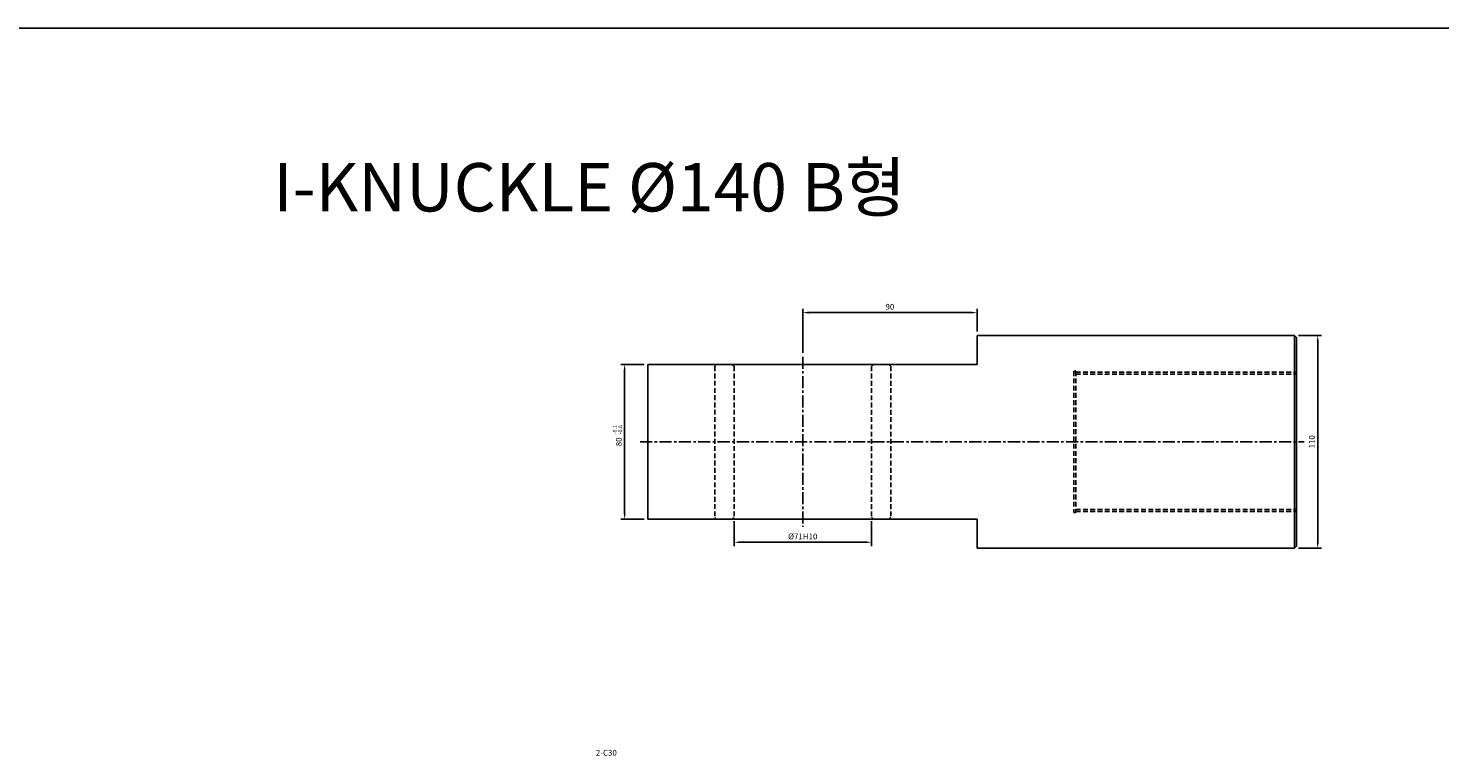
# Model space of a CAD drawing. Extents: x 114 to 7278, y -2036 to 751.
# Drawn here: x 511 to 1240, y -1591 to -1215 of the extents above; entities that cross this region are included whole.
import ezdxf

# ---------------------------------------------------------------- set-up
doc = ezdxf.new("R2010")
doc.units = 0
doc.header["$LTSCALE"] = 5
doc.header["$MEASUREMENT"] = 0
doc.header["$PDMODE"] = 34
doc.linetypes.add('CENTER', pattern=[2, 1.25, -0.25, 0.25, -0.25])
doc.linetypes.add('HIDDENX2', pattern=[0.75, 0.5, -0.25])
doc.layers.get('0').update_dxf_attribs({"linetype": 'CONTINUOUS'})
doc.layers.get('Defpoints').update_dxf_attribs({"linetype": 'CONTINUOUS'})
doc.layers.add('ML', color=7, linetype='CONTINUOUS')
doc.styles.add('GHS', font='romans', dxfattribs={"bigfont": 'ghs'})
doc.dimstyles.get("Standard").update_dxf_attribs({"dimtxt": 0.18, "dimasz": 0.18, "dimexe": 0.18, "dimexo": 0.0625, "dimgap": 0.09, "dimtad": 0, "dimtih": 1, "dimtoh": 1, "dimdec": 4, "dimzin": 0, "dimdsep": 46, "dimtxsty": 'Standard', "dimcen": 0.09, "dimadec": 0, "dimazin": 0, "dimtfac": 1, "dimtdec": 4, "dimtofl": 0, "dimtmove": 0, "dimatfit": 0, "dimfxl": 0, "dimtolj": 1, "dimtzin": 0, "dimarcsym": 0})

# ---------------------------------------------------------------- blocks, each defined once
blk = doc.blocks.new('*D355')
at = {"layer": 'Defpoints', "color": 0}
for p in [(831.29, -1388.43), (819.29, -1468.43), (831.29, -1468.43)]:
    blk.add_point(p, dxfattribs=at)
at = {"layer": 'ML', "color": 2, "lineweight": -2}
for p, q in [((829.29, -1388.43), (817.29, -1388.43)), ((819.29, -1391.43), (819.29, -1465.43)), ((829.29, -1468.43), (817.29, -1468.43))]:
    blk.add_line(p, q, dxfattribs=at)
at = {"layer": 'ML', "color": 2}
for points in [[(818.79, -1391.43), (819.79, -1391.43), (819.29, -1388.43)], [(818.79, -1465.43), (819.79, -1465.43), (819.29, -1468.43)]]:
    blk.add_solid(points, dxfattribs=at)
at = {"layer": 'ML', "color": 2, "insert": (816.29, -1428.43), "char_height": 3, "attachment_point": 5, "rotation": 90, "style": 'GHS'}
blk.add_mtext('\\A1;80', dxfattribs=at)
blk = doc.blocks.new('*D356')
at = {"layer": 'Defpoints', "color": 0}
for p in [(875.79, -1467.47), (946.79, -1467.43), (946.79, -1480.34)]:
    blk.add_point(p, dxfattribs=at)
at = {"layer": 'ML', "color": 2, "lineweight": -2}
for p, q in [((875.79, -1469.47), (875.79, -1482.34)), ((946.79, -1469.43), (946.79, -1482.34)), ((878.79, -1480.34), (943.79, -1480.34))]:
    blk.add_line(p, q, dxfattribs=at)
at = {"layer": 'ML', "color": 2}
for points in [[(878.79, -1479.84), (878.79, -1480.84), (875.79, -1480.34)], [(943.79, -1479.84), (943.79, -1480.84), (946.79, -1480.34)]]:
    blk.add_solid(points, dxfattribs=at)
at = {"layer": 'ML', "color": 2, "insert": (911.29, -1477.34), "char_height": 3, "attachment_point": 5, "style": 'GHS'}
blk.add_mtext('\\A1;%%C71H10', dxfattribs=at)
blk = doc.blocks.new('*D357')
at = {"layer": 'Defpoints', "color": 0}
for p in [(1001.29, -1361.64), (1001.29, -1373.43), (911.29, -1384.43)]:
    blk.add_point(p, dxfattribs=at)
at = {"layer": 'ML', "color": 2, "lineweight": -2}
for p, q in [((911.29, -1382.43), (911.29, -1359.64)), ((914.29, -1361.64), (998.29, -1361.64)), ((1001.29, -1371.43), (1001.29, -1359.64))]:
    blk.add_line(p, q, dxfattribs=at)
at = {"layer": 'ML', "color": 2}
for points in [[(914.29, -1361.14), (914.29, -1362.14), (911.29, -1361.64)], [(998.29, -1361.14), (998.29, -1362.14), (1001.29, -1361.64)]]:
    blk.add_solid(points, dxfattribs=at)
at = {"layer": 'ML', "color": 2, "insert": (956.29, -1358.64), "char_height": 3, "attachment_point": 5, "style": 'GHS'}
blk.add_mtext('\\A1;90', dxfattribs=at)
blk = doc.blocks.new('*D362')
at = {"layer": 'Defpoints', "color": 0}
for p in [(1165.29, -1373.43), (1165.29, -1483.43), (1177.28, -1483.43)]:
    blk.add_point(p, dxfattribs=at)
at = {"layer": 'ML', "color": 2, "lineweight": -2}
for p, q in [((1167.29, -1373.43), (1179.28, -1373.43)), ((1177.28, -1376.43), (1177.28, -1480.43)), ((1167.29, -1483.43), (1179.28, -1483.43))]:
    blk.add_line(p, q, dxfattribs=at)
at = {"layer": 'ML', "color": 2}
for points in [[(1176.78, -1376.43), (1177.78, -1376.43), (1177.28, -1373.43)], [(1176.78, -1480.43), (1177.78, -1480.43), (1177.28, -1483.43)]]:
    blk.add_solid(points, dxfattribs=at)
at = {"layer": 'ML', "color": 2, "insert": (1174.28, -1428.43), "char_height": 3, "attachment_point": 5, "rotation": 90, "style": 'GHS'}
blk.add_mtext('\\A1;110', dxfattribs=at)

msp = doc.modelspace()

# ---------------------------------------------------------------- linework, layer by layer
msp.add_line((7278.16, -1214.63), (114.16, -1214.63))
at = {"layer": 'ML', "color": 7}
for p, q in [((1001.29, -1373.43), (1001.29, -1388.43)), ((1001.29, -1373.43), (1165.29, -1373.43)), ((1166.29, -1374.43), (1166.29, -1482.43)), ((831.29, -1388.43), (831.29, -1468.43)), ((831.29, -1388.43), (1001.29, -1388.43)), ((831.29, -1468.43), (1001.29, -1468.43)), ((1001.29, -1468.43), (1001.29, -1483.43)), ((1001.29, -1483.43), (1165.29, -1483.43))]:
    msp.add_line(p, q, dxfattribs=at)
at = {"layer": 'ML'}
for p, q in [((1165.29, -1373.43), (1165.29, -1483.43)), ((1165.29, -1373.43), (1166.29, -1374.43)), ((1165.29, -1483.43), (1166.29, -1482.43))]:
    msp.add_line(p, q, dxfattribs=at)
at = {"layer": 'ML', "color": 1, "linetype": 'CENTER'}
for p, q in [((911.29, -1384.43), (911.29, -1472.43)), ((827.29, -1428.43), (1170.29, -1428.43))]:
    msp.add_line(p, q, dxfattribs=at)
at = {"layer": 'ML', "color": 6, "linetype": 'HIDDENX2'}
for p, q in [((865.79, -1389.39), (866.75, -1388.43)), ((865.79, -1389.39), (865.79, -1467.47)), ((865.79, -1389.39), (865.79, -1467.47)), ((875.79, -1389.39), (874.83, -1388.43)), ((875.79, -1389.39), (875.79, -1467.47)), ((946.79, -1389.43), (947.79, -1388.43)), ((946.79, -1389.43), (946.79, -1467.43)), ((956.79, -1389.43), (955.79, -1388.43)), ((956.79, -1389.43), (956.79, -1467.43)), ((956.79, -1389.43), (956.79, -1467.43)), ((1051.29, -1391.93), (1051.29, -1464.93)), ((1051.29, -1391.93), (1052.29, -1391.93)), ((1052.29, -1391.93), (1052.29, -1464.93)), ((1052.29, -1392.43), (1166.29, -1392.43)), ((1052.29, -1393.43), (1166.29, -1393.43)), ((1051.29, -1464.93), (1052.29, -1464.93)), ((1052.29, -1463.43), (1166.29, -1463.43)), ((1052.29, -1464.43), (1166.29, -1464.43)), ((865.79, -1467.47), (866.75, -1468.43)), ((875.79, -1467.47), (874.83, -1468.43)), ((946.79, -1467.43), (947.79, -1468.43)), ((956.79, -1467.43), (955.79, -1468.43))]:
    msp.add_line(p, q, dxfattribs=at)

# ---------------------------------------------------------------- texts
at = {"layer": 'ML', "style": 'GHS'}
msp.add_text('I-KNUCKLE %%C140 B형', height=25, dxfattribs=at).set_placement((637.86, -1309.34))
at = {"layer": 'ML', "color": 2, "style": 'GHS'}
for s, p in [('-0.1', (815.15, -1424.54)), ('-0.6', (818, -1424.54))]:
    msp.add_text(s, height=2, rotation=90, dxfattribs=at).set_placement(p)
at = {"layer": 'ML', "color": 2, "insert": (815.25, -1589.17), "char_height": 3, "attachment_point": 6, "style": 'GHS'}
msp.add_mtext('\\A1;2-C30', dxfattribs=at)

# ---------------------------------------------------------------- dimensions: what is measured, and where the dimension line sits
at = {"layer": 'ML'}
dim = msp.add_linear_dim(base=(1001.29, -1361.64), p1=(911.29, -1384.43), p2=(1001.29, -1373.43), dimstyle='Standard', override={"dimtxt": 3, "dimasz": 3, "dimexe": 2, "dimexo": 2, "dimgap": 1.5, "dimtad": 1, "dimtih": 0, "dimdec": 0, "dimtxsty": 'GHS', "dimclrd": 2, "dimclre": 2, "dimclrt": 2, "dimtp": 0.1, "dimtm": 0.2, "dimtfac": 0.666667, "dimtdec": 0, "dimtofl": 1, "dimtvp": 2}, dxfattribs=at)
dim.commit()
dim.dimension.update_dxf_attribs({"geometry": '*D357', "text_midpoint": (956.29, -1358.64)})
for base, p1, p2, picture, middle in [((1177.28, -1483.43), (1165.29, -1373.43), (1165.29, -1483.43), '*D362', (1174.28, -1428.43)), ((819.29, -1468.43), (831.29, -1388.43), (831.29, -1468.43), '*D355', (816.29, -1428.43))]:
    dim = msp.add_linear_dim(base=base, p1=p1, p2=p2, angle=90, dimstyle='Standard', override={"dimtxt": 3, "dimasz": 3, "dimexe": 2, "dimexo": 2, "dimgap": 1.5, "dimtad": 1, "dimtih": 0, "dimdec": 0, "dimtxsty": 'GHS', "dimclrd": 2, "dimclre": 2, "dimclrt": 2, "dimtp": 0.1, "dimtm": 0.2, "dimtfac": 0.666667, "dimtdec": 0, "dimtofl": 1, "dimtvp": 2}, dxfattribs=at)
    dim.commit()
    dim.dimension.update_dxf_attribs({"geometry": picture, "text_midpoint": middle})
dim = msp.add_linear_dim(base=(946.79, -1480.34), p1=(875.79, -1467.47), p2=(946.79, -1467.43), text='%%C<>H10', dimstyle='Standard', override={"dimtxt": 3, "dimasz": 3, "dimexe": 2, "dimexo": 2, "dimgap": 1.5, "dimtad": 1, "dimtih": 0, "dimdec": 0, "dimtxsty": 'GHS', "dimclrd": 2, "dimclre": 2, "dimclrt": 2, "dimtp": 0.1, "dimtm": 0.2, "dimtfac": 0.666667, "dimtdec": 0, "dimtofl": 1, "dimtvp": 2}, dxfattribs=at)
dim.commit()
dim.dimension.update_dxf_attribs({"geometry": '*D356', "text_midpoint": (911.29, -1477.34)})

doc.saveas('drawing.dxf')
